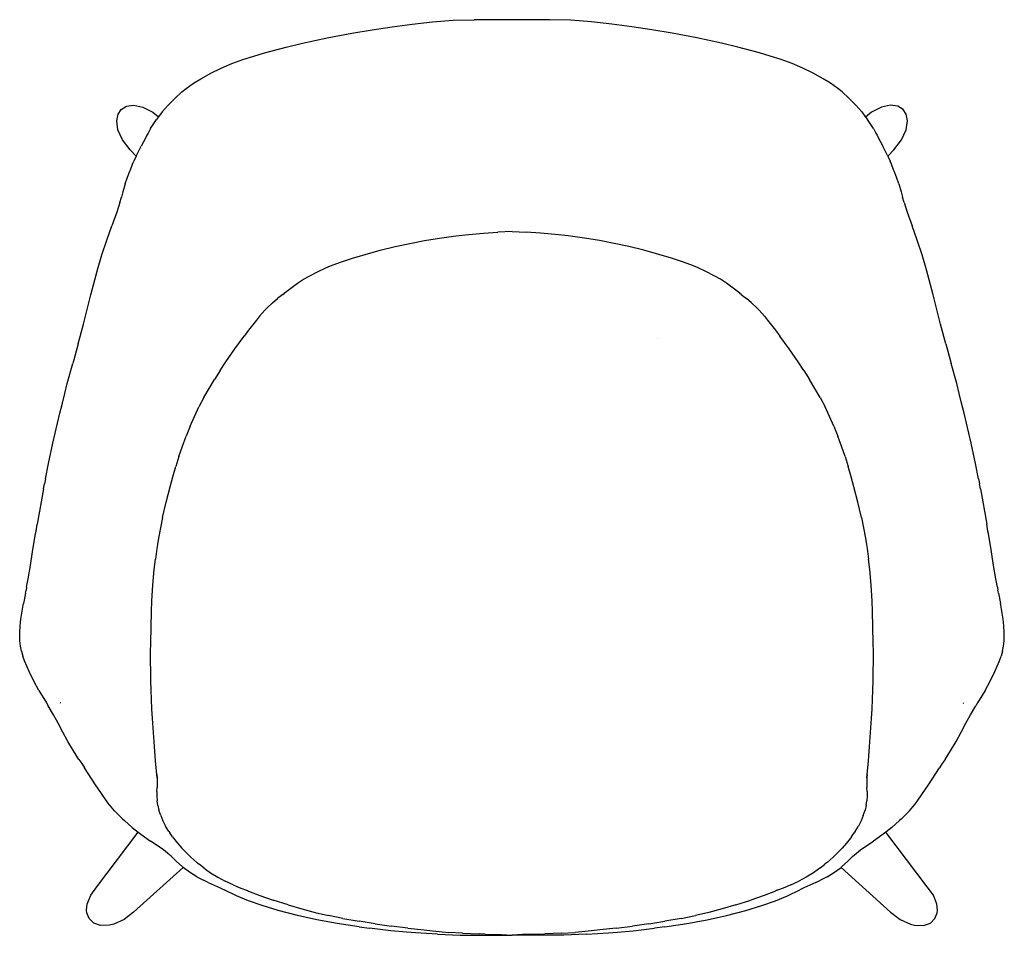
# Model space of a CAD drawing. Units: millimetres. Extents: x -314 to 314, y -292 to 292.
import ezdxf

# ---------------------------------------------------------------- set-up
doc = ezdxf.new("R2010")
doc.units = ezdxf.units.MM

msp = doc.modelspace()

# ---------------------------------------------------------------- linework, layer by layer
for p, q in [((-76.53, 287.91), (-63.69, 289.65)), ((-63.69, 289.65), (-50.73, 291.15)), ((-50.73, 291.15), (-37.58, 292.17)), ((-37.58, 292.17), (-24.26, 292.42)), ((24.26, 292.42), (-24.26, 292.42)), ((37.58, 292.17), (24.26, 292.42)), ((50.73, 291.15), (37.58, 292.17)), ((63.69, 289.65), (50.73, 291.15)), ((76.53, 287.91), (63.69, 289.65)), ((-118.1, 280.85), (-102.23, 283.91)), ((-102.23, 283.91), (-89.35, 286.04)), ((-89.35, 286.04), (-76.53, 287.91)), ((89.35, 286.04), (76.53, 287.91)), ((102.23, 283.91), (89.35, 286.04)), ((118.1, 280.85), (102.23, 283.91)), ((-144.18, 274.78), (-133.84, 277.32)), ((-133.84, 277.32), (-118.1, 280.85)), ((133.84, 277.32), (118.1, 280.85)), ((144.18, 274.78), (133.84, 277.32)), ((-165, 269.2), (-158, 271.2)), ((-158, 271.2), (-144.18, 274.78)), ((158, 271.2), (144.18, 274.78)), ((165, 269.2), (158, 271.2)), ((-185.73, 261.39), (-178.94, 264.33)), ((-178.94, 264.33), (-172, 266.93)), ((-172, 266.93), (-165, 269.2)), ((172, 266.93), (165, 269.2)), ((178.94, 264.33), (172, 266.93)), ((185.73, 261.39), (178.94, 264.33)), ((-198.8, 254.68), (-192.35, 258.17)), ((-192.35, 258.17), (-185.73, 261.39)), ((192.35, 258.17), (185.73, 261.39)), ((198.8, 254.68), (192.35, 258.17)), ((-208.1, 248.57), (-203.55, 251.79)), ((-203.55, 251.79), (-198.8, 254.68)), ((203.55, 251.79), (198.8, 254.68)), ((208.1, 248.57), (203.55, 251.79)), ((-215.48, 242.13), (-210.91, 246.3)), ((-210.91, 246.3), (-208.1, 248.57)), ((210.91, 246.3), (208.1, 248.57)), ((215.48, 242.13), (210.91, 246.3)), ((-219.59, 237.89), (-215.48, 242.13)), ((219.59, 237.89), (215.48, 242.13)), ((-251.68, 232.08), (-249.72, 235.02)), ((-249.72, 235.02), (-246.31, 237.11)), ((-246.31, 237.11), (-241.66, 237.74)), ((-241.66, 237.74), (-235.91, 236.57)), ((-235.91, 236.57), (-229.54, 233.31)), ((-229.54, 233.31), (-225.89, 230.28)), ((-223.41, 233.5), (-225.89, 230.28)), ((-223.41, 233.5), (-219.59, 237.89)), ((223.41, 233.5), (219.59, 237.89)), ((223.41, 233.5), (225.91, 230.25)), ((229.59, 233.31), (225.91, 230.25)), ((235.97, 236.57), (229.59, 233.31)), ((241.71, 237.74), (235.97, 236.57)), ((246.37, 237.11), (241.71, 237.74)), ((249.78, 235.02), (246.37, 237.11)), ((251.74, 232.08), (249.78, 235.02)), ((-252.54, 227.87), (-251.68, 232.08)), ((-251.7, 222.08), (-252.54, 227.87)), ((-230.84, 222.82), (-227.14, 228.65)), ((-225.89, 230.28), (-227.14, 228.65)), ((225.91, 230.25), (227.14, 228.65)), ((230.84, 222.82), (227.14, 228.65)), ((252.59, 227.87), (251.74, 232.08)), ((251.76, 222.08), (252.59, 227.87)), ((-248.74, 215.61), (-251.7, 222.08)), ((-230.84, 222.82), (-232.42, 219.98)), ((230.84, 222.82), (232.42, 219.98)), ((248.8, 215.61), (251.76, 222.08)), ((-243.82, 209.36), (-248.74, 215.61)), ((-233.92, 217.18), (-236.89, 211.53)), ((-233.18, 218.57), (-233.92, 217.18)), ((-232.42, 219.98), (-233.18, 218.57)), ((232.42, 219.98), (233.18, 218.57)), ((233.18, 218.57), (233.92, 217.18)), ((233.92, 217.18), (236.89, 211.53)), ((243.88, 209.36), (248.8, 215.61)), ((-243.82, 209.36), (-240.11, 205.31)), ((-239.97, 205.63), (-236.89, 211.53)), ((239.97, 205.63), (236.89, 211.53)), ((243.88, 209.36), (240.13, 205.27)), ((-242.34, 200.21), (-241.61, 201.99)), ((-240.11, 205.31), (-241.61, 201.99)), ((-239.97, 205.63), (-240.11, 205.31)), ((239.97, 205.63), (240.13, 205.27)), ((240.13, 205.27), (241.61, 201.99)), ((242.34, 200.21), (241.61, 201.99)), ((-245.57, 191.82), (-244.1, 195.71)), ((-244.1, 195.71), (-243.81, 196.45)), ((-243.81, 196.45), (-242.34, 200.21)), ((243.81, 196.45), (242.34, 200.21)), ((244.1, 195.71), (243.81, 196.45)), ((245.57, 191.82), (244.1, 195.71)), ((-247.09, 187.49), (-245.57, 191.82)), ((247.09, 187.49), (245.57, 191.82)), ((-247.09, 187.49), (-248.63, 182.4)), ((247.09, 187.49), (248.63, 182.4)), ((-250.44, 175.71), (-249.53, 179.04)), ((-248.63, 182.4), (-249.53, 179.04)), ((248.63, 182.4), (249.53, 179.04)), ((250.44, 175.71), (249.53, 179.04)), ((-250.44, 175.71), (-252.41, 169.38)), ((250.44, 175.71), (252.41, 169.38)), ((-252.41, 169.38), (-255.59, 160.67)), ((252.41, 169.38), (255.59, 160.67)), ((-258.85, 151.55), (-255.59, 160.67)), ((258.85, 151.55), (255.59, 160.67)), ((-262, 142.16), (-258.85, 151.55)), ((-65.32, 149.57), (-55.92, 151.36)), ((-55.92, 151.36), (-46.21, 152.91)), ((-46.21, 152.91), (-35.85, 154.28)), ((-35.85, 154.28), (-27.61, 155.21)), ((-27.61, 155.21), (-18.22, 156.07)), ((-18.22, 156.07), (-8.95, 156.69)), ((0, 157.08), (-8.95, 156.69)), ((0, 157.08), (8.95, 156.69)), ((18.22, 156.07), (8.95, 156.69)), ((27.61, 155.21), (18.22, 156.07)), ((35.85, 154.28), (27.61, 155.21)), ((46.21, 152.91), (35.85, 154.28)), ((55.92, 151.36), (46.21, 152.91)), ((65.32, 149.57), (55.92, 151.36)), ((262, 142.16), (258.85, 151.55)), ((-93.81, 142.54), (-84.32, 145.13)), ((-84.32, 145.13), (-74.74, 147.49)), ((-74.74, 147.49), (-65.32, 149.57)), ((74.74, 147.49), (65.32, 149.57)), ((84.32, 145.13), (74.74, 147.49)), ((93.81, 142.54), (84.32, 145.13)), ((-264.88, 132.62), (-262, 142.16)), ((-109.6, 137.47), (-101.98, 140.05)), ((-101.98, 140.05), (-93.81, 142.54)), ((101.98, 140.05), (93.81, 142.54)), ((109.6, 137.47), (101.98, 140.05)), ((264.88, 132.62), (262, 142.16)), ((-267.43, 123.04), (-264.88, 132.62)), ((-124.17, 131.46), (-118.94, 133.83)), ((-118.94, 133.83), (-115.9, 135.1)), ((-115.9, 135.1), (-109.6, 137.47)), ((115.9, 135.1), (109.6, 137.47)), ((118.94, 133.83), (115.9, 135.1)), ((124.17, 131.46), (118.94, 133.83)), ((267.43, 123.04), (264.88, 132.62)), ((-137.01, 124.07), (-133.15, 126.61)), ((-133.15, 126.61), (-129.2, 128.88)), ((-129.2, 128.88), (-124.17, 131.46)), ((129.2, 128.88), (124.17, 131.46)), ((133.15, 126.61), (129.2, 128.88)), ((137.01, 124.07), (133.15, 126.61)), ((-268.99, 116.7), (-267.43, 123.04)), ((-143.82, 118.92), (-141.27, 120.93)), ((-141.27, 120.93), (-137.01, 124.07)), ((141.27, 120.93), (137.01, 124.07)), ((143.82, 118.92), (141.27, 120.93)), ((268.99, 116.7), (267.43, 123.04)), ((-273.64, 97.95), (-268.99, 116.7)), ((-153.04, 111.6), (-149.77, 114.32)), ((-146.5, 116.87), (-149.77, 114.32)), ((-146.5, 116.87), (-145.6, 117.52)), ((-145.6, 117.52), (-145.5, 117.64)), ((-145.5, 117.64), (-143.82, 118.92)), ((145.5, 117.64), (143.82, 118.92)), ((145.6, 117.52), (145.5, 117.64)), ((146.5, 116.87), (145.6, 117.52)), ((146.5, 116.87), (149.77, 114.32)), ((153.04, 111.6), (149.77, 114.32)), ((273.64, 97.95), (268.99, 116.7)), ((-156.17, 108.62), (-157.82, 106.9)), ((-153.04, 111.6), (-156.17, 108.62)), ((153.04, 111.6), (156.17, 108.62)), ((156.17, 108.62), (157.82, 106.9)), ((-161.28, 102.99), (-163.29, 100.56)), ((-157.82, 106.9), (-161.28, 102.99)), ((157.82, 106.9), (161.28, 102.99)), ((161.28, 102.99), (163.29, 100.56)), ((-277.05, 85.47), (-273.64, 97.95)), ((-163.29, 100.56), (-168.25, 94.21)), ((163.29, 100.56), (168.25, 94.21)), ((277.05, 85.47), (273.64, 97.95)), ((-177.09, 82.21), (-171.17, 90.33)), ((-168.25, 94.21), (-171.17, 90.33)), ((92.7, 88.84), (92.72, 88.86)), ((168.25, 94.21), (171.17, 90.33)), ((177.09, 82.21), (171.17, 90.33)), ((-277.05, 85.47), (-280.64, 72.84)), ((-182.81, 73.94), (-177.09, 82.21)), ((182.81, 73.94), (177.09, 82.21)), ((277.05, 85.47), (280.64, 72.84)), ((-284.11, 60.06), (-280.64, 72.84)), ((-186.49, 68.35), (-182.81, 73.94)), ((186.49, 68.35), (182.81, 73.94)), ((284.11, 60.06), (280.64, 72.84)), ((-186.49, 68.35), (-190.06, 62.67)), ((186.49, 68.35), (190.06, 62.67)), ((-285.71, 53.7), (-284.11, 60.06)), ((-196.8, 51.04), (-193.5, 56.9)), ((-193.5, 56.9), (-190.06, 62.67)), ((193.5, 56.9), (190.06, 62.67)), ((196.8, 51.04), (193.5, 56.9)), ((285.71, 53.7), (284.11, 60.06)), ((-287.25, 47.38), (-285.71, 53.7)), ((-196.8, 51.04), (-199.95, 45.06)), ((196.8, 51.04), (199.95, 45.06)), ((287.25, 47.38), (285.71, 53.7)), ((-288.76, 41.08), (-287.25, 47.38)), ((-202.92, 38.97), (-199.95, 45.06)), ((202.92, 38.97), (199.95, 45.06)), ((288.76, 41.08), (287.25, 47.38)), ((-293.3, 21.92), (-288.76, 41.08)), ((-205.69, 32.74), (-202.92, 38.97)), ((205.69, 32.74), (202.92, 38.97)), ((293.3, 21.92), (288.76, 41.08)), ((-205.69, 32.74), (-208.25, 26.4)), ((205.69, 32.74), (208.25, 26.4)), ((-210.59, 19.98), (-208.25, 26.4)), ((210.59, 19.98), (208.25, 26.4)), ((-296.19, 8.88), (-293.3, 21.92)), ((-212.76, 13.51), (-210.59, 19.98)), ((212.76, 13.51), (210.59, 19.98)), ((296.19, 8.88), (293.3, 21.92)), ((-212.76, 13.51), (-214.76, 7)), ((212.76, 13.51), (214.76, 7)), ((-298.11, -0.88), (-296.19, 8.88)), ((-216.62, 0.5), (-214.76, 7)), ((216.62, 0.5), (214.76, 7)), ((298.11, -0.88), (296.19, 8.88)), ((-218.38, -5.99), (-216.62, 0.5)), ((218.38, -5.99), (216.62, 0.5)), ((-299.27, -7.3), (-298.7, -4.1)), ((-298.11, -0.88), (-298.7, -4.1)), ((-220.86, -15.73), (-218.38, -5.99)), ((220.86, -15.73), (218.38, -5.99)), ((298.11, -0.88), (298.7, -4.1)), ((299.27, -7.3), (298.7, -4.1)), ((-299.27, -7.3), (-303.27, -29.8)), ((299.27, -7.3), (303.27, -29.8)), ((-223.16, -25.55), (-220.86, -15.73)), ((223.16, -25.55), (220.86, -15.73)), ((-304.03, -34.18), (-303.27, -29.8)), ((-223.16, -25.55), (-224.55, -32.15)), ((223.16, -25.55), (224.55, -32.15)), ((304.03, -34.18), (303.27, -29.8)), ((-306.26, -47.41), (-304.32, -35.83)), ((-304.32, -35.83), (-304.03, -34.18)), ((-224.55, -32.15), (-225.78, -38.72)), ((224.55, -32.15), (225.78, -38.72)), ((304.32, -35.83), (304.03, -34.18)), ((306.26, -47.41), (304.32, -35.83)), ((-226.44, -42.71), (-226.88, -45.39)), ((-225.8, -38.79), (-226.44, -42.71)), ((-225.8, -38.79), (-225.78, -38.72)), ((225.8, -38.79), (225.78, -38.72)), ((225.8, -38.79), (226.44, -42.71)), ((226.44, -42.71), (226.88, -45.39)), ((-307.67, -56.14), (-306.26, -47.41)), ((-226.88, -45.39), (-227.8, -52.09)), ((226.88, -45.39), (227.8, -52.09)), ((307.67, -56.14), (306.26, -47.41)), ((-309.09, -64.66), (-307.67, -56.14)), ((-228.55, -58.8), (-227.8, -52.09)), ((228.55, -58.8), (227.8, -52.09)), ((309.09, -64.66), (307.67, -56.14)), ((-229.4, -68.84), (-228.55, -58.8)), ((229.4, -68.84), (228.55, -58.8)), ((-310.07, -70.01), (-309.09, -64.66)), ((-229.99, -78.87), (-229.4, -68.84)), ((229.99, -78.87), (229.4, -68.84)), ((310.07, -70.01), (309.09, -64.66)), ((-310.82, -73.91), (-312.06, -80.45)), ((-310.82, -73.91), (-310.64, -73.08)), ((-310.64, -73.08), (-310.63, -72.98)), ((-310.63, -72.98), (-310.43, -71.92)), ((-310.07, -70.01), (-310.43, -71.92)), ((310.07, -70.01), (310.43, -71.92)), ((310.63, -72.98), (310.43, -71.92)), ((310.64, -73.08), (310.63, -72.98)), ((310.82, -73.91), (310.64, -73.08)), ((310.82, -73.91), (312.06, -80.45)), ((-313.71, -90.41), (-312.27, -81.65)), ((-312.27, -81.65), (-312.06, -80.45)), ((-230.28, -85.54), (-229.99, -78.87)), ((230.28, -85.54), (229.99, -78.87)), ((312.27, -81.65), (312.06, -80.45)), ((313.71, -90.41), (312.27, -81.65)), ((-230.6, -95.52), (-230.28, -85.54)), ((230.6, -95.52), (230.28, -85.54)), ((-314.23, -94.85), (-313.71, -90.41)), ((314.23, -94.85), (313.71, -90.41)), ((-314.49, -99.31), (-314.23, -94.85)), ((-314.37, -104.24), (-314.49, -99.31)), ((-230.8, -105.53), (-230.6, -95.52)), ((230.8, -105.53), (230.6, -95.52)), ((314.49, -99.31), (314.23, -94.85)), ((314.37, -104.24), (314.49, -99.31)), ((-313.97, -107.74), (-314.37, -104.24)), ((-230.86, -111.58), (-230.8, -105.53)), ((230.86, -111.58), (230.8, -105.53)), ((313.97, -107.74), (314.37, -104.24)), ((-313.34, -111.03), (-313.97, -107.74)), ((-313.34, -111.03), (-312.5, -114.13)), ((-230.86, -117.62), (-230.86, -111.58)), ((230.86, -117.62), (230.86, -111.58)), ((313.34, -111.03), (312.5, -114.13)), ((313.34, -111.03), (313.97, -107.74)), ((-311.5, -117.03), (-312.5, -114.13)), ((-308.51, -123.87), (-311.5, -117.03)), ((-230.81, -123.68), (-230.86, -117.62)), ((230.81, -123.68), (230.86, -117.62)), ((308.51, -123.87), (311.5, -117.03)), ((311.5, -117.03), (312.5, -114.13)), ((-305.43, -130.13), (-308.51, -123.87)), ((-230.69, -129.73), (-230.81, -123.68)), ((230.69, -129.73), (230.81, -123.68)), ((305.43, -130.13), (308.51, -123.87)), ((-302.27, -136.02), (-305.43, -130.13)), ((-230.51, -135.79), (-230.69, -129.73)), ((230.51, -135.79), (230.69, -129.73)), ((302.27, -136.02), (305.43, -130.13)), ((-302.27, -136.02), (-297.46, -143.91)), ((-230.27, -141.83), (-230.51, -135.79)), ((230.27, -141.83), (230.51, -135.79)), ((302.27, -136.02), (297.46, -143.91)), ((-297.46, -143.91), (-296.29, -145.79)), ((-288.11, -144.06), (-288.58, -143.96)), ((-229.98, -147.86), (-230.27, -141.83)), ((229.98, -147.86), (230.27, -141.83)), ((288.11, -144.06), (288.58, -143.96)), ((297.46, -143.91), (296.29, -145.79)), ((-292.88, -151.56), (-296.29, -145.79)), ((-229.64, -153.88), (-229.98, -147.86)), ((229.64, -153.88), (229.98, -147.86)), ((292.88, -151.56), (296.29, -145.79)), ((-289.93, -156.96), (-292.88, -151.56)), ((-286.89, -162.73), (-289.93, -156.96)), ((-229.28, -159.88), (-229.64, -153.88)), ((229.28, -159.88), (229.64, -153.88)), ((286.89, -162.73), (289.93, -156.96)), ((289.93, -156.96), (292.88, -151.56)), ((-283.66, -168.68), (-286.89, -162.73)), ((-228.88, -165.89), (-229.28, -159.88)), ((228.88, -165.89), (229.28, -159.88)), ((283.66, -168.68), (286.89, -162.73)), ((-280.22, -174.52), (-283.66, -168.68)), ((-228.44, -171.92), (-228.88, -165.89)), ((228.44, -171.92), (228.88, -165.89)), ((280.22, -174.52), (283.66, -168.68)), ((-276.68, -180.04), (-280.22, -174.52)), ((-227.93, -177.99), (-228.44, -171.92)), ((227.93, -177.99), (228.44, -171.92)), ((276.68, -180.04), (280.22, -174.52)), ((-276.68, -180.04), (-274.9, -182.71)), ((-227.64, -181), (-227.93, -177.99)), ((-226.84, -189.74), (-227.64, -181)), ((226.84, -189.74), (227.64, -181)), ((227.64, -181), (227.93, -177.99)), ((276.68, -180.04), (274.9, -182.71)), ((-274.9, -182.71), (-273.13, -185.36)), ((-265.97, -196.2), (-273.13, -185.36)), ((265.97, -196.2), (273.13, -185.36)), ((274.9, -182.71), (273.13, -185.36)), ((-226.71, -191.89), (-226.84, -189.74)), ((-226.79, -189.64), (-226.71, -191.89)), ((-226.71, -191.89), (-226.6, -195.24)), ((226.71, -191.89), (226.6, -195.24)), ((226.79, -189.64), (226.71, -191.89)), ((226.71, -191.89), (226.84, -189.74)), ((-262.22, -201.94), (-265.97, -196.2)), ((-226.79, -200.53), (-226.84, -203.49)), ((-226.79, -200.53), (-226.64, -197.93)), ((-226.6, -195.24), (-226.64, -197.93)), ((226.6, -195.24), (226.64, -197.93)), ((226.79, -200.53), (226.64, -197.93)), ((226.79, -200.53), (226.84, -203.49)), ((262.22, -201.94), (265.97, -196.2)), ((-258.21, -207.73), (-262.22, -201.94)), ((-226.84, -203.49), (-226.61, -206.47)), ((-226.16, -209.4), (-226.61, -206.47)), ((226.16, -209.4), (226.61, -206.47)), ((226.84, -203.49), (226.61, -206.47)), ((258.21, -207.73), (262.22, -201.94)), ((-253.89, -213.01), (-258.21, -207.73)), ((-253.89, -213.01), (-251.63, -215.32)), ((-226.16, -209.4), (-225.5, -212.38)), ((-224.42, -215.81), (-225.5, -212.38)), ((224.42, -215.81), (225.5, -212.38)), ((226.16, -209.4), (225.5, -212.38)), ((253.89, -213.01), (251.63, -215.32)), ((253.89, -213.01), (258.21, -207.73)), ((-249.94, -217.05), (-251.63, -215.32)), ((-249.94, -217.05), (-248.79, -218.11)), ((-248.79, -218.11), (-247.61, -219.17)), ((-247.61, -219.17), (-242.61, -223.49)), ((-224.42, -215.81), (-223.02, -219.24)), ((-223.02, -219.24), (-221.3, -222.66)), ((223.02, -219.24), (221.3, -222.66)), ((224.42, -215.81), (223.02, -219.24)), ((247.61, -219.17), (242.61, -223.49)), ((248.79, -218.11), (247.61, -219.17)), ((249.94, -217.05), (248.79, -218.11)), ((249.94, -217.05), (251.63, -215.32)), ((-242.61, -223.49), (-238.78, -226.56)), ((-219.26, -226.07), (-221.3, -222.66)), ((-219.26, -226.07), (-218.66, -226.98)), ((219.26, -226.07), (218.66, -226.98)), ((219.26, -226.07), (221.3, -222.66)), ((242.61, -223.49), (238.82, -226.53)), ((-265.19, -261.36), (-238.78, -226.56)), ((-238.78, -226.56), (-237.09, -227.91)), ((-237.09, -227.91), (-230.97, -232.3)), ((-223.58, -237.15), (-230.97, -232.3)), ((-216.84, -229.49), (-218.66, -226.98)), ((-216.84, -229.49), (-216.31, -230.29)), ((-216.31, -230.29), (-216.16, -230.43)), ((-216.16, -230.43), (-214.54, -232.55)), ((-214.54, -232.55), (-213.68, -233.66)), ((214.54, -232.55), (213.68, -233.66)), ((216.16, -230.43), (214.54, -232.55)), ((216.16, -230.43), (216.31, -230.29)), ((216.84, -229.49), (216.31, -230.29)), ((216.84, -229.49), (218.66, -226.98)), ((223.58, -237.15), (230.97, -232.3)), ((237.09, -227.91), (230.97, -232.3)), ((238.82, -226.53), (237.09, -227.91)), ((265.25, -261.36), (238.82, -226.53)), ((-221.61, -238.63), (-223.58, -237.15)), ((-219.82, -240.11), (-221.61, -238.63)), ((-213.68, -233.66), (-210.81, -236.83)), ((-210.81, -236.83), (-209.16, -238.47)), ((-209.16, -238.47), (-208.9, -238.74)), ((-208.9, -238.74), (-205.16, -242.43)), ((208.9, -238.74), (205.16, -242.43)), ((209.16, -238.47), (208.9, -238.74)), ((210.81, -236.83), (209.16, -238.47)), ((213.68, -233.66), (210.81, -236.83)), ((219.82, -240.11), (221.61, -238.63)), ((221.61, -238.63), (223.58, -237.15)), ((-217.83, -241.89), (-219.82, -240.11)), ((-215.83, -243.81), (-217.83, -241.89)), ((-215.21, -244.43), (-215.83, -243.81)), ((-214.58, -245.06), (-215.21, -244.43)), ((-210.46, -248.78), (-214.58, -245.06)), ((-205.16, -242.43), (-201.23, -245.96)), ((205.16, -242.43), (201.23, -245.96)), ((210.46, -248.78), (214.58, -245.06)), ((214.58, -245.06), (215.21, -244.43)), ((215.21, -244.43), (215.83, -243.81)), ((215.83, -243.81), (217.83, -241.89)), ((217.83, -241.89), (219.82, -240.11)), ((-241.8, -277.53), (-210.14, -249.03)), ((-210.14, -249.03), (-210.46, -248.78)), ((-206.05, -252.12), (-210.14, -249.03)), ((-201.23, -245.96), (-200.95, -246.18)), ((-200.95, -246.18), (-199.93, -247)), ((-199.93, -247), (-199.68, -247.19)), ((-196.95, -249.36), (-199.68, -247.19)), ((-196.95, -249.36), (-195.87, -250.11)), ((-195.87, -250.11), (-192.54, -252.41)), ((195.87, -250.11), (192.54, -252.41)), ((196.95, -249.36), (195.87, -250.11)), ((196.95, -249.36), (199.68, -247.19)), ((199.93, -247), (199.68, -247.19)), ((200.95, -246.18), (199.93, -247)), ((201.23, -245.96), (200.95, -246.18)), ((206.05, -252.12), (210.17, -249.01)), ((210.17, -249.01), (210.46, -248.78)), ((241.85, -277.53), (210.17, -249.01)), ((-201.36, -255.07), (-206.05, -252.12)), ((-201.36, -255.07), (-197.11, -257.3)), ((-194.14, -258.64), (-197.11, -257.3)), ((-192.54, -252.41), (-187.96, -255.21)), ((-187.96, -255.21), (-183.14, -257.8)), ((-178.04, -260.21), (-183.14, -257.8)), ((178.04, -260.21), (183.14, -257.8)), ((187.96, -255.21), (183.14, -257.8)), ((192.54, -252.41), (187.96, -255.21)), ((194.14, -258.64), (197.11, -257.3)), ((201.36, -255.07), (197.11, -257.3)), ((201.36, -255.07), (206.05, -252.12)), ((-269.12, -266.77), (-265.19, -261.36)), ((-194.14, -258.64), (-186.4, -262.2)), ((-186.4, -262.2), (-183.96, -263.39)), ((-175.91, -267.2), (-183.96, -263.39)), ((-178.04, -260.21), (-176.3, -260.97)), ((-176.3, -260.97), (-176.21, -260.98)), ((-176.21, -260.98), (-175.75, -261.2)), ((-175.75, -261.2), (-173.12, -262.28)), ((-173.12, -262.28), (-169.57, -263.64)), ((-169.57, -263.64), (-169.52, -263.65)), ((-169.52, -263.65), (-169.48, -263.66)), ((-169.4, -263.69), (-169.48, -263.66)), ((-169.16, -263.79), (-169.4, -263.69)), ((-169.12, -263.8), (-169.16, -263.79)), ((-169.12, -263.8), (-169.03, -263.84)), ((-169.03, -263.84), (-169, -263.85)), ((-169, -263.85), (-168.31, -264.12)), ((-168.31, -264.12), (-161.03, -266.92)), ((168.31, -264.12), (161.03, -266.92)), ((169, -263.85), (168.31, -264.12)), ((169.03, -263.84), (169, -263.85)), ((169.12, -263.8), (169.03, -263.84)), ((169.12, -263.8), (169.16, -263.79)), ((169.16, -263.79), (169.4, -263.69)), ((169.4, -263.69), (169.48, -263.66)), ((169.52, -263.65), (169.48, -263.66)), ((169.57, -263.64), (169.52, -263.65)), ((173.12, -262.28), (169.57, -263.64)), ((175.75, -261.2), (173.12, -262.28)), ((176.21, -260.98), (175.75, -261.2)), ((175.91, -267.2), (183.96, -263.39)), ((176.3, -260.97), (176.21, -260.98)), ((178.04, -260.21), (176.3, -260.97)), ((186.4, -262.2), (183.96, -263.39)), ((194.14, -258.64), (186.4, -262.2)), ((269.17, -266.77), (265.25, -261.36)), ((-271.36, -272.47), (-269.12, -266.77)), ((-168.33, -270.33), (-175.91, -267.2)), ((-159.7, -273.38), (-168.33, -270.33)), ((-161.03, -266.92), (-152.52, -269.91)), ((-142.92, -273.01), (-152.52, -269.91)), ((142.92, -273.01), (152.52, -269.91)), ((161.03, -266.92), (152.52, -269.91)), ((159.7, -273.38), (168.33, -270.33)), ((168.33, -270.33), (175.91, -267.2)), ((271.41, -272.47), (269.17, -266.77)), ((-271.75, -276.42), (-271.36, -272.47)), ((-271.56, -278.09), (-271.75, -276.42)), ((-149.28, -276.56), (-159.7, -273.38)), ((-137.04, -279.77), (-149.28, -276.56)), ((-142.92, -273.01), (-134.27, -275.54)), ((-134.27, -275.54), (-125.8, -277.75)), ((134.27, -275.54), (125.8, -277.75)), ((142.92, -273.01), (134.27, -275.54)), ((137.04, -279.77), (149.28, -276.56)), ((149.28, -276.56), (159.7, -273.38)), ((271.8, -276.42), (271.41, -272.47)), ((271.62, -278.09), (271.8, -276.42)), ((-270.15, -281.73), (-271.56, -278.09)), ((-267.22, -284.57), (-270.15, -281.73)), ((-247.83, -282.29), (-254.43, -285.31)), ((-241.8, -277.53), (-247.83, -282.29)), ((-124.57, -282.5), (-137.04, -279.77)), ((-125.8, -277.75), (-117.21, -279.73)), ((-111.68, -284.86), (-124.57, -282.5)), ((-108.07, -281.61), (-117.21, -279.73)), ((-108.07, -281.61), (-97.72, -283.49)), ((108.07, -281.61), (97.72, -283.49)), ((108.07, -281.61), (117.21, -279.73)), ((111.68, -284.86), (124.57, -282.5)), ((125.8, -277.75), (117.21, -279.73)), ((124.57, -282.5), (137.04, -279.77)), ((241.85, -277.53), (247.88, -282.29)), ((247.88, -282.29), (254.48, -285.31)), ((267.28, -284.57), (270.21, -281.73)), ((270.21, -281.73), (271.62, -278.09)), ((-262.86, -286.11), (-267.22, -284.57)), ((-257.16, -285.97), (-262.86, -286.11)), ((-254.43, -285.31), (-257.16, -285.97)), ((-97.72, -287), (-111.68, -284.86)), ((-87.32, -285.13), (-97.72, -283.49)), ((-97.72, -287), (-91.02, -287.89)), ((-77.44, -289.46), (-91.02, -287.89)), ((-87.32, -285.13), (-76.9, -286.54)), ((-66.52, -287.79), (-76.9, -286.54)), ((-66.52, -287.79), (-56.18, -288.98)), ((-56.18, -288.98), (-50.83, -289.56)), ((56.18, -288.98), (50.83, -289.56)), ((66.52, -287.79), (56.18, -288.98)), ((66.52, -287.79), (76.9, -286.54)), ((87.32, -285.13), (76.9, -286.54)), ((77.44, -289.46), (91.02, -287.89)), ((87.32, -285.13), (97.72, -283.49)), ((97.72, -287), (91.02, -287.89)), ((97.72, -287), (111.68, -284.86)), ((254.48, -285.31), (257.21, -285.97)), ((257.21, -285.97), (262.91, -286.11)), ((262.91, -286.11), (267.28, -284.57)), ((-67.31, -290.37), (-77.44, -289.46)), ((-64.42, -290.64), (-67.31, -290.37)), ((-64.37, -290.63), (-64.42, -290.64)), ((-61.72, -290.82), (-64.37, -290.63)), ((-47.6, -291.76), (-61.72, -290.82)), ((-50.83, -289.56), (-40.26, -290.56)), ((-47.6, -291.76), (-33.04, -292.33)), ((-31.52, -291.12), (-40.26, -290.56)), ((-33.04, -292.33), (-17.7, -292.42)), ((-31.52, -291.12), (-21, -291.52)), ((-17.1, -291.63), (-21, -291.52)), ((-17.7, -292.42), (0, -292.36)), ((-17.1, -291.63), (-6.78, -291.96)), ((-6.78, -291.96), (0, -292.23)), ((6.78, -291.96), (0, -292.23)), ((17.7, -292.42), (0, -292.36)), ((17.1, -291.63), (6.78, -291.96)), ((17.1, -291.63), (21, -291.52)), ((33.04, -292.33), (17.7, -292.42)), ((31.52, -291.12), (21, -291.52)), ((31.52, -291.12), (40.26, -290.56)), ((47.6, -291.76), (33.04, -292.33)), ((50.83, -289.56), (40.26, -290.56)), ((47.6, -291.76), (61.72, -290.82)), ((61.72, -290.82), (64.37, -290.63)), ((64.37, -290.63), (64.42, -290.64)), ((64.42, -290.64), (67.31, -290.37)), ((67.31, -290.37), (77.44, -289.46))]:
    msp.add_line(p, q)

doc.saveas('drawing.dxf')
